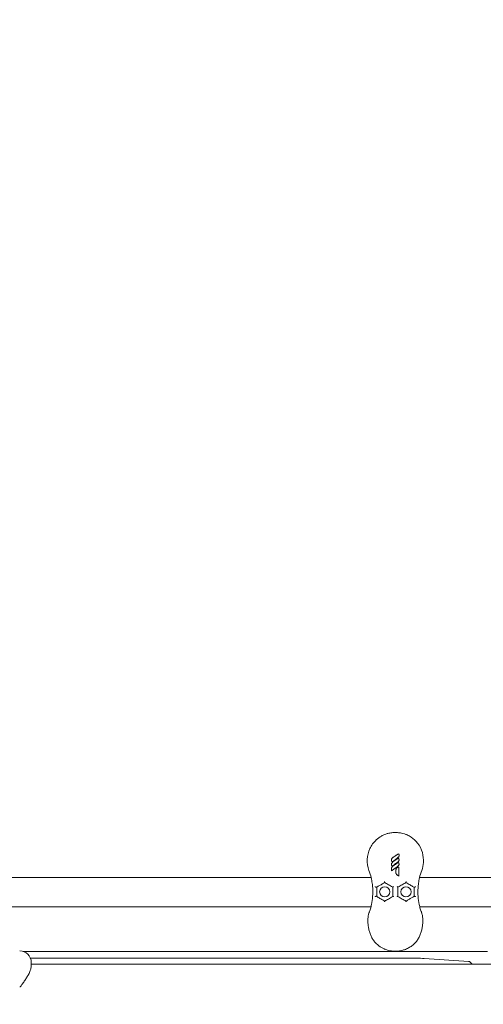
# Model space of a CAD drawing. Units: millimetres. Extents: x -14376 to 4185, y -2567 to 12420.
# Drawn here: x -3648 to -3147, y 2853 to 3917 of the extents above; entities that cross this region are included whole.
import ezdxf

# ---------------------------------------------------------------- set-up
doc = ezdxf.new("R2010")
doc.units = ezdxf.units.MM
doc.header["$MEASUREMENT"] = 0
doc.header["$PDMODE"] = 34
doc.layers.add('BSF_BEM-SI-MIN', color=7, linetype='Continuous')
doc.styles.get("Standard").update_dxf_attribs({"font": 'arial.ttf'})
doc.dimstyles.new('Europa 1-100', dxfattribs={"dimscale": 100, "dimtxt": 2, "dimasz": 2, "dimexe": 2, "dimexo": 3, "dimgap": 2, "dimtad": 0, "dimlfac": 0.001, "dimzin": 0, "dimtxsty": 'Standard', "dimcen": 0, "dimadec": 0, "dimazin": 0, "dimtfac": 1, "dimtofl": 0, "dimtmove": 0, "dimatfit": 3, "dimfxl": 2, "dimfxlon": 1, "dimtolj": 1, "dimtzin": 0, "dimlwd": -1, "dimlwe": -1, "dimarcsym": 0})

# ---------------------------------------------------------------- blocks, each defined once
blk = doc.blocks.new('*D146')
at = {"layer": 'BSF_BEM-SI-MIN', "color": 0, "transparency": 16777216}
for p, q in [((-13276.9, -2167.2), (-13276.9, -2567.2)), ((4185.5, -2167.2), (4185.5, -2567.2)), ((-13076.9, -2367.2), (-5187.5, -2367.2)), ((3985.5, -2367.2), (-3904, -2367.2))]:
    blk.add_line(p, q, dxfattribs=at)
for points in [[(-13076.9, -2333.9), (-13076.9, -2400.6), (-13276.9, -2367.2)], [(3985.5, -2333.9), (3985.5, -2400.6), (4185.5, -2367.2)]]:
    blk.add_solid(points, dxfattribs=at)
at = {"layer": 'Defpoints', "color": 0, "transparency": 16777216}
for p in [(-13276.9, 4867.3), (4185.5, 2029), (4185.5, -2367.2)]:
    blk.add_point(p, dxfattribs=at)
at = {"layer": 'BSF_BEM-SI-MIN', "color": 0, "transparency": 16777216, "insert": (-4545.7, -2367.2), "char_height": 200, "attachment_point": 5}
blk.add_mtext('\\A1;17,46m', dxfattribs=at)
blk = doc.blocks.new('*D147')
at = {"layer": 'BSF_BEM-SI-MIN', "color": 0, "transparency": 16777216}
for p, q in [((-11274.1, -1716.3), (-11274.1, -2116.3)), ((2181.1, -1716.3), (2181.1, -2116.3)), ((-11074.1, -1916.3), (-5187.5, -1916.3)), ((1981.1, -1916.3), (-3904, -1916.3))]:
    blk.add_line(p, q, dxfattribs=at)
for points in [[(-11074.1, -1883), (-11074.1, -1949.7), (-11274.1, -1916.3)], [(1981.1, -1883), (1981.1, -1949.7), (2181.1, -1916.3)]]:
    blk.add_solid(points, dxfattribs=at)
at = {"layer": 'Defpoints', "color": 0, "transparency": 16777216}
for p in [(-11274.1, 4865.3), (2181.1, 2044, 0), (2181.1, -1916.3)]:
    blk.add_point(p, dxfattribs=at)
at = {"layer": 'BSF_BEM-SI-MIN', "color": 0, "transparency": 16777216, "insert": (-4545.7, -1916.3), "char_height": 200, "attachment_point": 5}
blk.add_mtext('\\A1;13,46m', dxfattribs=at)
blk = doc.blocks.new('*D148')
at = {"layer": 'BSF_BEM-SI-MIN', "color": 0, "transparency": 16777216}
for p, q in [((-13976.1, 12420.2), (-14376.1, 12420.2)), ((-14176.1, 12220.2), (-14176.1, 6088.4)), ((-14176.1, -1326.9), (-14176.1, 4804.9)), ((-13976.1, -1526.9), (-14376.1, -1526.9))]:
    blk.add_line(p, q, dxfattribs=at)
for points in [[(-14209.4, 12220.2), (-14142.8, 12220.2), (-14176.1, 12420.2)], [(-14209.4, -1326.9), (-14142.8, -1326.9), (-14176.1, -1526.9)]]:
    blk.add_solid(points, dxfattribs=at)
at = {"layer": 'Defpoints', "color": 0, "transparency": 16777216}
for p in [(-14176.1, 12420.2), (-6882.3, 12420.2), (-1516, -1526.9)]:
    blk.add_point(p, dxfattribs=at)
at = {"layer": 'BSF_BEM-SI-MIN', "color": 0, "transparency": 16777216, "insert": (-14176.1, 5446.7), "char_height": 200, "attachment_point": 5, "rotation": 90}
blk.add_mtext('\\A1;13,95m', dxfattribs=at)
blk = doc.blocks.new('*D149')
at = {"layer": 'BSF_BEM-SI-MIN', "color": 0, "transparency": 16777216}
for p, q in [((-13547.5, 10415.9), (-13947.5, 10415.9)), ((-13747.5, 10215.9), (-13747.5, 5822.4)), ((-13747.5, 145.5), (-13747.5, 4538.9)), ((-13547.7, -54.5), (-13947.5, -54.5))]:
    blk.add_line(p, q, dxfattribs=at)
for points in [[(-13780.9, 10215.9), (-13714.2, 10215.9), (-13747.5, 10415.9)], [(-13780.9, 145.5), (-13714.2, 145.5), (-13747.5, -54.5)]]:
    blk.add_solid(points, dxfattribs=at)
at = {"layer": 'Defpoints', "color": 0, "transparency": 16777216}
for p in [(-13747.5, 10415.9), (-6865.8, 10415.9), (-1494.7, -54.5, 403.6)]:
    blk.add_point(p, dxfattribs=at)
at = {"layer": 'BSF_BEM-SI-MIN', "color": 0, "transparency": 16777216, "insert": (-13747.5, 5180.7), "char_height": 200, "attachment_point": 5, "rotation": 90}
blk.add_mtext('\\A1;10,47m', dxfattribs=at)
blk = doc.blocks.new('A$Cd3d25c13')
at = {"color": 0, "linetype": 'Continuous', "lineweight": 0}
for p, q in [((-4015.5, 2990), (-3267.9, 2990)), ((-3215.5, 2990), (-3032.5, 2990)), ((-3268.1, 2958.2), (-3673.3, 2958.2)), ((-3134.7, 2958.2), (-3215.3, 2958.2)), ((-3142.2, 2909.9), (-3643.6, 2909.9)), ((-3214.4, 2902.5), (-3636.2, 2902.5)), ((-3635.4, 2898.1), (-3635.4, 2896.9)), ((-3635.4, 2896.3), (-3635.4, 2896.4)), ((-3037.4, 2896.3), (-3635.4, 2896.3)), ((-3162.4, 2899), (-3210.7, 2902.4)), ((-3158.6, 2896.3), (-3161.2, 2898.8))]:
    blk.add_line(p, q, dxfattribs=at)
for centre in [(-3253.2, 2974.3), (-3230.2, 2974.3)]:
    blk.add_circle(centre, 5.5, dxfattribs=at)
blk.add_arc((-3647.9, 2898.1), 12.5, 0, 90, dxfattribs=at)
for centre, major_axis, start_param, end_param in [((-3214.4, 2902.2), (-5, 0), -2.417922, -1.570796), ((-3166.2, 2898.8), (5, 0), 0.061667, 0.723671), ((-3647.9, 2872.4), (12.5, 0), -1.570796, -1.513634)]:
    blk.add_ellipse(centre, major_axis=major_axis, ratio=0.061746, start_param=start_param, end_param=end_param, dxfattribs=at)
for points, knots in [([(-3213.2, 2997.5), (-3212.2, 3000.2), (-3211.6, 3003.1), (-3211.1, 3009.6), (-3211.5, 3013.2), (-3213.6, 3020.5), (-3215.4, 3024), (-3219.7, 3029.5), (-3222.1, 3031.7), (-3226.1, 3034.4), (-3227.5, 3035.2), (-3230, 3036.3), (-3231, 3036.6), (-3233, 3037.3), (-3234, 3037.6), (-3235.8, 3038), (-3236.5, 3038.1), (-3238, 3038.3), (-3238.7, 3038.3), (-3239.7, 3038.4), (-3240.1, 3038.4), (-3240.6, 3038.4), (-3240.9, 3038.5), (-3241.3, 3038.5), (-3241.5, 3038.5), (-3241.9, 3038.5), (-3242, 3038.5), (-3242.4, 3038.5), (-3242.7, 3038.4), (-3243.8, 3038.4), (-3244.7, 3038.3), (-3247, 3038.1), (-3248.5, 3037.8), (-3250.1, 3037.4), (-3250.3, 3037.3), (-3251.4, 3037), (-3252.3, 3036.7), (-3254.4, 3035.9), (-3255.6, 3035.3), (-3258.8, 3033.5), (-3260.6, 3032.1), (-3265.2, 3027.9), (-3267.6, 3024.7), (-3270.9, 3017.4), (-3271.9, 3013.5), (-3272.3, 3005.4), (-3271.6, 3001.3), (-3270.2, 2997.5)], [-116.888008, -116.888008, -116.888008, -116.888008, -108.331542, -108.331542, -97.520402, -97.520402, -86.046741, -86.046741, -76.633689, -76.633689, -71.745088, -71.745088, -68.636892, -68.636892, -65.388245, -65.388245, -63.1813, -63.1813, -61.030084, -61.030084, -60.069423, -60.069423, -59.275973, -59.275973, -58.760987, -58.760987, -58.253343, -58.253343, -57.500381, -57.500381, -54.943424, -54.943424, -50.440988, -50.440988, -49.831033, -49.831033, -47.060621, -47.060621, -42.929454, -42.929454, -36.140204, -36.140204, -24.258254, -24.258254, -12.227578, -12.227578, 0, 0, 0, 0]), ([(-3238.1, 3015.3), (-3238.2, 3015.3), (-3238.2, 3015.2), (-3238.3, 3015.2), (-3238.3, 3015.2), (-3238.5, 3015.2), (-3238.5, 3015.1), (-3238.8, 3015), (-3239, 3015), (-3239.1, 3014.9), (-3239.4, 3014.7), (-3239.7, 3014.6), (-3240.3, 3014.2), (-3240.5, 3014.1), (-3241.1, 3013.7), (-3241.4, 3013.5), (-3242.1, 3013), (-3242.7, 3012.7), (-3243.5, 3012.1), (-3243.8, 3011.9), (-3244.1, 3011.7)], [-6.835294, -6.835294, -6.835294, -6.835294, -6.741482, -6.741482, -6.646303, -6.646303, -6.383858, -6.383858, -5.858968, -5.858968, -5.858968, -4.89102, -4.89102, -3.923072, -3.923072, -2.967846, -2.967846, -1.101094, -1.101094, 0, 0, 0, 0]), ([(-3239.4, 3011), (-3239.1, 3011.2), (-3238.8, 3011.5), (-3238.4, 3011.9), (-3238.2, 3012), (-3238, 3012.3), (-3237.9, 3012.5), (-3237.8, 3012.8), (-3237.8, 3012.9), (-3237.7, 3013.2), (-3237.7, 3013.4), (-3237.7, 3013.6), (-3237.7, 3013.6), (-3237.7, 3013.7), (-3237.7, 3013.8), (-3237.7, 3013.9), (-3237.7, 3014), (-3237.7, 3014.1), (-3237.7, 3014.2), (-3237.7, 3014.3), (-3237.7, 3014.5), (-3237.8, 3014.7), (-3237.8, 3014.8), (-3237.8, 3015)], [-4.427284, -4.427284, -4.427284, -4.427284, -3.320463, -3.320463, -2.809121, -2.809121, -2.297778, -2.297778, -1.937659, -1.937659, -1.483602, -1.483602, -1.412964, -1.412964, -1.269277, -1.269277, -1.054952, -1.054952, -0.849372, -0.849372, -0.515166, -0.515166, -0.095159, -0.095159, -0.095159, -0.095159]), ([(-3237.8, 3015), (-3237.8, 3015), (-3237.8, 3015), (-3237.8, 3015.1), (-3237.8, 3015.1), (-3237.8, 3015.2), (-3237.8, 3015.2), (-3237.8, 3015.2), (-3237.9, 3015.2), (-3237.9, 3015.2), (-3238, 3015.3), (-3238.1, 3015.3), (-3238.1, 3015.3)], [-1, -1, -1, -1, -0.812813, -0.812813, -0.812813, -0.614543, -0.614543, -0.614543, -0.41137, -0.41137, -0.41137, 0, 0, 0, 0]), ([(-3244.1, 3011.7), (-3244.4, 3011.4), (-3244.7, 3011.2), (-3245.1, 3010.8), (-3245.2, 3010.6), (-3245.5, 3010.2), (-3245.7, 3009.9), (-3245.8, 3009.6), (-3245.8, 3009.5), (-3245.9, 3009.4), (-3245.9, 3009.2), (-3246, 3009), (-3246, 3008.8), (-3246, 3008.7), (-3246, 3008.7)], [-3.397667, -3.397667, -3.397667, -3.397667, -2.329452, -2.329452, -1.679387, -1.679387, -0.857648, -0.857648, -0.857648, -0.588336, -0.588336, -0.157438, -0.157438, 0, 0, 0, 0]), ([(-3246, 3008.7), (-3246, 3008.5), (-3246, 3008.4), (-3245.9, 3008.1), (-3245.9, 3008), (-3245.8, 3007.8), (-3245.8, 3007.8), (-3245.8, 3007.7), (-3245.7, 3007.6), (-3245.7, 3007.5), (-3245.6, 3007.4), (-3245.6, 3007.4), (-3245.5, 3007.4), (-3245.5, 3007.4), (-3245.5, 3007.3), (-3245.4, 3007.3), (-3245.4, 3007.3)], [0, 0, 0, 0, 0.320075, 0.320075, 0.745375, 0.745375, 0.745375, 0.947684, 0.947684, 1.078528, 1.078528, 1.149988, 1.149988, 1.209372, 1.209372, 1.229392, 1.229392, 1.229392, 1.229392]), ([(-3244, 3007), (-3244.3, 3006.8), (-3244.7, 3006.5), (-3245.1, 3006), (-3245.3, 3005.7), (-3245.5, 3005.5), (-3245.6, 3005.3), (-3245.7, 3005.1), (-3245.8, 3004.8), (-3245.9, 3004.6), (-3245.9, 3004.3), (-3245.9, 3004.2), (-3245.9, 3004)], [-3.399603, -3.399603, -3.399603, -3.399603, -2.208239, -2.208239, -1.345465, -1.345465, -1.345465, -0.806444, -0.806444, -0.267429, -0.267429, 0, 0, 0, 0]), ([(-3245.9, 3004), (-3245.9, 3003.9), (-3245.9, 3003.8), (-3245.9, 3003.6), (-3245.9, 3003.5), (-3245.8, 3003.4), (-3245.8, 3003.3), (-3245.7, 3003.1), (-3245.7, 3003), (-3245.6, 3002.9), (-3245.6, 3002.9), (-3245.5, 3002.8), (-3245.5, 3002.8), (-3245.5, 3002.8), (-3245.4, 3002.7), (-3245.4, 3002.7), (-3245.4, 3002.7), (-3245.4, 3002.7), (-3245.4, 3002.7)], [-1.75956, -1.75956, -1.75956, -1.75956, -1.477281, -1.477281, -1.237298, -1.237298, -0.982661, -0.982661, -0.811333, -0.811333, -0.639999, -0.639999, -0.639999, -0.58631, -0.58631, -0.559465, -0.559465, -0.53262, -0.53262, -0.53262, -0.53262]), ([(-3244, 3002.4), (-3244.3, 3002.1), (-3244.7, 3001.9), (-3245.1, 3001.4), (-3245.3, 3001.1), (-3245.6, 3000.7), (-3245.7, 3000.5), (-3245.8, 3000.2), (-3245.8, 3000.1), (-3245.8, 3000), (-3245.9, 2999.9), (-3245.9, 2999.9), (-3245.9, 2999.8), (-3245.9, 2999.8), (-3245.9, 2999.7), (-3245.9, 2999.7), (-3245.9, 2999.7), (-3245.9, 2999.7), (-3245.9, 2999.7), (-3245.9, 2999.7), (-3245.9, 2999.7)], [-5.716875, -5.716875, -5.716875, -5.716875, -4.502888, -4.502888, -3.776568, -3.776568, -3.050244, -3.050244, -3.050244, -2.816951, -2.816951, -2.700305, -2.700305, -2.641981, -2.641981, -2.61282, -2.61282, -2.598239, -2.598239, -2.583658, -2.583658, -2.583658, -2.583658]), ([(-3245.8, 2997), (-3245.8, 2997.1), (-3245.8, 2997.1), (-3245.7, 2997.1), (-3245.5, 2997.2), (-3245.3, 2997.4), (-3244.1, 2998.3), (-3243.1, 2999), (-3241.7, 3000), (-3241.2, 3000.3), (-3240.3, 3001), (-3239.8, 3001.4), (-3239.3, 3001.7)], [-8.006707, -8.006707, -8.006707, -8.006707, -7.943768, -7.943768, -7.943768, -7.078516, -7.078516, -3.548376, -3.548376, -1.774188, -1.774188, 0, 0, 0, 0]), ([(-3245.4, 3007.3), (-3245.4, 3007.3), (-3245.4, 3007.3), (-3245.4, 3007.3), (-3245.4, 3007.3), (-3245.3, 3007.2), (-3245.3, 3007.2), (-3245.3, 3007.2), (-3245.3, 3007.2), (-3245.2, 3007.2), (-3245.2, 3007.1), (-3245.1, 3007.1), (-3245, 3007.1), (-3245, 3007), (-3245, 3007), (-3244.9, 3007)], [1.2293919, 1.2293919, 1.2293919, 1.2293919, 1.2365598, 1.2365598, 1.3039158, 1.3039158, 1.3825119, 1.3825119, 1.455091, 1.455091, 1.5642418, 1.5642418, 1.7061378, 1.7061378, 1.7616917, 1.7616917, 1.7616917, 1.7616917]), ([(-3245.4, 3002.7), (-3245.3, 3002.7), (-3245.3, 3002.6), (-3245.3, 3002.6), (-3245.2, 3002.6), (-3245.1, 3002.5), (-3245.1, 3002.5), (-3245, 3002.5), (-3245, 3002.4), (-3244.9, 3002.4), (-3244.9, 3002.4), (-3244.9, 3002.4)], [-0.5326205, -0.5326205, -0.5326205, -0.5326205, -0.4414442, -0.4414442, -0.3271718, -0.3271718, -0.1822325, -0.1822325, -0.0911163, -0.0911163, -0.0001291, -0.0001291, -0.0001291, -0.0001291]), ([(-3244.9, 3007), (-3244.9, 3007), (-3244.9, 3007), (-3244.9, 3007), (-3244.9, 3007.1), (-3244.9, 3007.1), (-3245, 3007.2), (-3245, 3007.2), (-3245, 3007.2), (-3245, 3007.3), (-3245, 3007.3), (-3245, 3007.4), (-3245, 3007.4), (-3245, 3007.4)], [0, 0, 0, 0, 0.1029682, 0.1029682, 0.2126039, 0.2126039, 0.3375517, 0.3375517, 0.4226347, 0.4226347, 0.5096543, 0.5096543, 0.5105711, 0.5105711, 0.5105711, 0.5105711]), ([(-3244.9, 3007), (-3244.4, 3007.4), (-3243.9, 3007.7), (-3243, 3008.4), (-3242.5, 3008.8), (-3242, 3009.1), (-3241.6, 3009.4), (-3241.2, 3009.7), (-3240.4, 3010.3), (-3239.9, 3010.6), (-3239.4, 3011)], [-6.84148, -6.84148, -6.84148, -6.84148, -5.026961, -5.026961, -3.212443, -3.212443, -3.212443, -1.847432, -1.847432, 0, 0, 0, 0]), ([(-3244.9, 3002.4), (-3244.4, 3002.7), (-3243.9, 3003), (-3243, 3003.7), (-3242.5, 3004), (-3242.1, 3004.4), (-3241.6, 3004.7), (-3241.2, 3005), (-3240.2, 3005.7), (-3239.8, 3006), (-3239.3, 3006.4)], [-6.842727, -6.842727, -6.842727, -6.842727, -5.129833, -5.129833, -3.416939, -3.416939, -3.416939, -1.738835, -1.738835, 0, 0, 0, 0]), ([(-3244.9, 3002.4), (-3244.9, 3002.4), (-3244.9, 3002.4), (-3244.9, 3002.4), (-3244.9, 3002.4), (-3244.9, 3002.5), (-3244.9, 3002.5), (-3244.9, 3002.6), (-3244.9, 3002.6), (-3244.9, 3002.7), (-3244.9, 3002.7), (-3244.9, 3002.7), (-3244.9, 3002.7), (-3244.9, 3002.7)], [0, 0, 0, 0, 0.1029435, 0.1029435, 0.2124759, 0.2124759, 0.3372732, 0.3372732, 0.4229039, 0.4229039, 0.5105, 0.5105, 0.5114171, 0.5114171, 0.5114171, 0.5114171]), ([(-3238.8, 3010.6), (-3238.8, 3010.6), (-3238.8, 3010.6), (-3238.9, 3010.6), (-3238.9, 3010.6), (-3239, 3010.5), (-3239.1, 3010.4), (-3239.4, 3010.2), (-3239.7, 3010), (-3240.5, 3009.5), (-3241.1, 3009.1), (-3242.4, 3008.2), (-3243.2, 3007.6), (-3244, 3007)], [-6.268553, -6.268553, -6.268553, -6.268553, -6.25612, -6.25612, -6.116781, -6.116781, -5.838101, -5.838101, -4.931275, -4.931275, -2.904109, -2.904109, 0, 0, 0, 0]), ([(-3238.8, 3006), (-3238.8, 3006), (-3238.8, 3006), (-3238.9, 3005.9), (-3238.9, 3005.9), (-3239.1, 3005.8), (-3239.2, 3005.7), (-3239.5, 3005.5), (-3239.7, 3005.4), (-3240.3, 3005), (-3240.6, 3004.8), (-3240.9, 3004.6), (-3241.4, 3004.2), (-3241.9, 3003.8), (-3243, 3003.1), (-3243.5, 3002.8), (-3244, 3002.4)], [-6.268901, -6.268901, -6.268901, -6.268901, -6.244486, -6.244486, -6.093047, -6.093047, -5.664724, -5.664724, -4.933523, -4.933523, -3.773994, -3.773994, -3.773994, -1.886997, -1.886997, 0, 0, 0, 0]), ([(-3237.8, 2999.3), (-3237.8, 2999.5), (-3237.8, 2999.7), (-3237.8, 3000.1), (-3237.9, 3000.3), (-3238, 3000.6), (-3238, 3000.7), (-3238, 3000.8), (-3238, 3000.9), (-3238.1, 3000.9), (-3238.1, 3000.9), (-3238.1, 3001), (-3238.1, 3001), (-3238.2, 3001), (-3238.2, 3001), (-3238.2, 3001.1), (-3238.3, 3001.1), (-3238.3, 3001.1), (-3238.4, 3001.1), (-3238.4, 3001.1), (-3238.4, 3001.1), (-3238.5, 3001.1), (-3238.5, 3001.1), (-3238.6, 3001.1), (-3238.6, 3001.1), (-3238.7, 3001.1), (-3238.7, 3001.1), (-3238.8, 3001.1), (-3238.8, 3001.1), (-3238.9, 3001), (-3239, 3001), (-3239.1, 3001), (-3239.1, 3000.9), (-3239.3, 3000.9), (-3239.4, 3000.8), (-3239.5, 3000.7), (-3239.6, 3000.7), (-3239.8, 3000.6), (-3239.9, 3000.5), (-3240.1, 3000.3), (-3240.2, 3000.3), (-3240.4, 3000.1), (-3240.4, 3000), (-3240.6, 2999.8), (-3240.6, 2999.7), (-3240.8, 2999.4), (-3240.8, 2999.3), (-3240.9, 2999), (-3240.9, 2998.9), (-3241, 2998.5), (-3241, 2998.3), (-3241.1, 2998), (-3241.1, 2997.8), (-3241.2, 2997.3), (-3241.2, 2997.1), (-3241.2, 2996.5), (-3241.2, 2996.2), (-3241.2, 2995.8)], [-13.352768, -13.352768, -13.352768, -13.352768, -12.749185, -12.749185, -12.145601, -12.145601, -11.899869, -11.899869, -11.845391, -11.845391, -11.790913, -11.790913, -11.759751, -11.759751, -11.744893, -11.744893, -11.730035, -11.730035, -11.702031, -11.702031, -11.674028, -11.674028, -11.618856, -11.618856, -11.563685, -11.563685, -11.453341, -11.453341, -11.349192, -11.349192, -11.202189, -11.202189, -11.011085, -11.011085, -10.76265, -10.76265, -10.483536, -10.483536, -10.098762, -10.098762, -9.830835, -9.830835, -9.578869, -9.578869, -9.145074, -9.145074, -8.80365, -8.80365, -8.385609, -8.385609, -7.773624, -7.773624, -7.276405, -7.276405, -6.480839, -6.480839, -5.543173, -5.543173, -5.543173, -5.543173]), ([(-3239.3, 3006.4), (-3239.2, 3006.4), (-3239.1, 3006.5), (-3238.8, 3006.8), (-3238.6, 3007), (-3238.3, 3007.3), (-3238.2, 3007.5), (-3238, 3007.8), (-3237.9, 3008), (-3237.8, 3008.3), (-3237.8, 3008.4), (-3237.7, 3008.6), (-3237.7, 3008.8), (-3237.7, 3009), (-3237.7, 3009.1), (-3237.7, 3009.3), (-3237.7, 3009.3), (-3237.8, 3009.4), (-3237.8, 3009.5), (-3237.8, 3009.5)], [-3.345845, -3.345845, -3.345845, -3.345845, -2.940414, -2.940414, -2.207744, -2.207744, -1.655611, -1.655611, -1.183087, -1.183087, -0.86182, -0.86182, -0.548182, -0.548182, -0.261094, -0.261094, -0.130547, -0.130547, 0, 0, 0, 0]), ([(-3239.3, 3001.7), (-3239, 3001.9), (-3238.8, 3002.1), (-3238.3, 3002.6), (-3238.1, 3003), (-3237.9, 3003.5), (-3237.8, 3003.7), (-3237.7, 3004.1), (-3237.7, 3004.2), (-3237.7, 3004.5), (-3237.7, 3004.6), (-3237.8, 3004.8), (-3237.8, 3004.8), (-3237.8, 3004.9)], [-3.345743, -3.345743, -3.345743, -3.345743, -2.408425, -2.408425, -1.390327, -1.390327, -0.850226, -0.850226, -0.394183, -0.394183, -0.118701, -0.118701, 0, 0, 0, 0]), ([(-3238.5, 3010.6), (-3238.5, 3010.6), (-3238.5, 3010.6), (-3238.6, 3010.7), (-3238.6, 3010.7), (-3238.6, 3010.7), (-3238.6, 3010.7), (-3238.7, 3010.7), (-3238.7, 3010.7), (-3238.7, 3010.7), (-3238.8, 3010.6), (-3238.8, 3010.6), (-3238.8, 3010.6)], [-1, -1, -1, -1, -0.677381, -0.677381, -0.677381, -0.346783, -0.346783, -0.346783, -0.17551, -0.17551, -0.17551, 0, 0, 0, 0]), ([(-3238.5, 3006), (-3238.5, 3006), (-3238.5, 3006), (-3238.6, 3006), (-3238.6, 3006), (-3238.6, 3006), (-3238.6, 3006.1), (-3238.7, 3006.1), (-3238.7, 3006), (-3238.7, 3006), (-3238.8, 3006), (-3238.8, 3006), (-3238.8, 3006)], [-1, -1, -1, -1, -0.677481, -0.677481, -0.677481, -0.346986, -0.346986, -0.346986, -0.175612, -0.175612, -0.175612, 0, 0, 0, 0]), ([(-3237.8, 3009.5), (-3237.8, 3009.6), (-3237.9, 3009.7), (-3237.9, 3009.9), (-3237.9, 3010), (-3238, 3010.1), (-3238, 3010.1), (-3238.1, 3010.2), (-3238.2, 3010.3), (-3238.2, 3010.4), (-3238.3, 3010.4), (-3238.4, 3010.5), (-3238.4, 3010.6), (-3238.5, 3010.6)], [-1.269085, -1.269085, -1.269085, -1.269085, -0.951814, -0.951814, -0.793178, -0.793178, -0.634543, -0.634543, -0.475098, -0.475098, -0.310545, -0.310545, -0.149507, -0.149507, -0.149507, -0.149507]), ([(-3237.8, 3004.9), (-3237.8, 3005), (-3237.9, 3005.1), (-3237.9, 3005.3), (-3237.9, 3005.3), (-3238, 3005.4), (-3238, 3005.5), (-3238.1, 3005.6), (-3238.2, 3005.6), (-3238.2, 3005.7), (-3238.3, 3005.8), (-3238.4, 3005.9), (-3238.4, 3005.9), (-3238.5, 3006)], [-1.270689, -1.270689, -1.270689, -1.270689, -0.953017, -0.953017, -0.794181, -0.794181, -0.635345, -0.635345, -0.475891, -0.475891, -0.310314, -0.310314, -0.150088, -0.150088, -0.150088, -0.150088]), ([(-3245.9, 2999.7), (-3245.9, 2999.6), (-3245.9, 2999.6), (-3245.9, 2999.5), (-3245.9, 2999.4), (-3245.9, 2999.2), (-3245.9, 2999.2), (-3245.9, 2999), (-3245.9, 2998.9), (-3245.9, 2998.6), (-3245.9, 2998.5), (-3245.9, 2998.2), (-3245.9, 2998), (-3245.8, 2997.6), (-3245.8, 2997.3), (-3245.8, 2997)], [-2.583658, -2.583658, -2.583658, -2.583658, -2.443827, -2.443827, -2.235877, -2.235877, -1.998287, -1.998287, -1.689421, -1.689421, -1.287896, -1.287896, -0.765912, -0.765912, -0.001272, -0.001272, -0.001272, -0.001272]), ([(-3245.8, 2997), (-3245.8, 2997), (-3245.8, 2997.1), (-3245.8, 2997.1), (-3245.8, 2997.1), (-3245.8, 2997.1), (-3245.8, 2997.2), (-3245.7, 2997.3), (-3245.7, 2997.3), (-3245.6, 2997.5), (-3245.6, 2997.5), (-3245.6, 2997.6), (-3245.6, 2997.6), (-3245.6, 2997.6)], [0, 0, 0, 0, 0.0614942, 0.0614942, 0.1404551, 0.1404551, 0.2569042, 0.2569042, 0.4069393, 0.4069393, 0.5617562, 0.5617562, 0.5627877, 0.5627877, 0.5627877, 0.5627877]), ([(-3241.2, 2995.8), (-3241.2, 2995.4), (-3241.2, 2995), (-3241, 2994.4), (-3241, 2994.3), (-3240.8, 2993.8), (-3240.7, 2993.5), (-3240.3, 2993), (-3240.1, 2992.8), (-3239.8, 2992.6)], [-5.543173, -5.543173, -5.543173, -5.543173, -4.390745, -4.390745, -3.853966, -3.853966, -3.002058, -3.002058, -2.150155, -2.150155, -2.150155, -2.150155]), ([(-3239.8, 2992.6), (-3239.6, 2992.4), (-3239.3, 2992.3), (-3238.8, 2991.9), (-3238.5, 2991.8), (-3238.1, 2991.5), (-3238, 2991.5), (-3237.9, 2991.4), (-3237.9, 2991.4), (-3237.8, 2991.4), (-3237.8, 2991.4)], [-2.150155, -2.150155, -2.150155, -2.150155, -1.329764, -1.329764, -0.325894, -0.325894, 0, 0, 0, 0.162496, 0.162496, 0.162496, 0.162496]), ([(-3237.8, 2991.4), (-3237.8, 2991.4), (-3237.8, 2991.4), (-3237.8, 2991.4), (-3237.8, 2991.4), (-3237.8, 2991.4), (-3237.8, 2991.5), (-3237.9, 2991.6), (-3237.9, 2991.6), (-3238, 2991.7), (-3238, 2991.8), (-3238.1, 2991.9), (-3238.1, 2991.9), (-3238.1, 2991.9)], [0, 0, 0, 0, 0.0642069, 0.0642069, 0.1459123, 0.1459123, 0.2638682, 0.2638682, 0.4182156, 0.4182156, 0.5926446, 0.5926446, 0.5938513, 0.5938513, 0.5938513, 0.5938513]), ([(-3237.8, 2991.4), (-3237.8, 2991.9), (-3237.8, 2992.4), (-3237.8, 2994.2), (-3237.8, 2995.5), (-3237.8, 2997.6), (-3237.8, 2998.4), (-3237.8, 2999.3)], [-7.903431, -7.903431, -7.903431, -7.903431, -6.37168, -6.37168, -2.450646, -2.450646, 0, 0, 0, 0]), ([(-3267.9, 2989.7), (-3267.4, 2987.7), (-3267, 2985.7), (-3266.5, 2982), (-3266.3, 2980.3), (-3266, 2975.5), (-3266, 2972.5), (-3266.5, 2966.5), (-3266.9, 2963.6), (-3267.8, 2959.1), (-3268.2, 2957.6), (-3268.9, 2955.3), (-3269.2, 2954.5), (-3269.5, 2953.4), (-3269.7, 2953), (-3269.8, 2952.6)], [-47.595119, -47.595119, -47.595119, -47.595119, -40.40467, -40.40467, -34.13155, -34.13155, -23.04042, -23.04042, -11.949295, -11.949295, -5.974648, -5.974648, -2.987324, -2.987324, -1.518901, -1.518901, -1.518901, -1.518901]), ([(-3263.7, 2980), (-3263.7, 2980), (-3263.7, 2980), (-3263.6, 2979.9), (-3263.5, 2979.8), (-3263.3, 2979.7), (-3263.1, 2979.6), (-3262.9, 2979.5), (-3262.8, 2979.4), (-3262.5, 2979.3), (-3262.4, 2979.3), (-3262.3, 2979.3), (-3262.2, 2979.3), (-3262, 2979.3), (-3262, 2979.3), (-3261.9, 2979.3)], [-2.305943, -2.305943, -2.305943, -2.305943, -2.304125, -2.304125, -1.825889, -1.825889, -1.372974, -1.372974, -0.986735, -0.986735, -0.659222, -0.659222, -0.342597, -0.342597, 0, 0, 0, 0]), ([(-3261.9, 2979.3), (-3261.7, 2979.4), (-3261.5, 2979.5), (-3260.6, 2980.1), (-3259.7, 2980.6), (-3257.7, 2981.7), (-3256.6, 2982.4), (-3255.5, 2983)], [8.239896, 8.239896, 8.239896, 8.239896, 9.026209, 9.026209, 12.427711, 12.427711, 16.287855, 16.287855, 16.287855, 16.287855]), ([(-3253.3, 2985.7), (-3253.3, 2985.7), (-3253.3, 2985.7), (-3253.3, 2985.5), (-3253.3, 2985.4), (-3253.3, 2985.2), (-3253.3, 2985.1), (-3253.3, 2984.9), (-3253.3, 2984.8), (-3253.3, 2984.6), (-3253.3, 2984.5), (-3253.2, 2984.4), (-3253.2, 2984.4), (-3253.2, 2984.4)], [-1.770356, -1.770356, -1.770356, -1.770356, -1.768743, -1.768743, -1.431824, -1.431824, -1.100702, -1.100702, -0.69651, -0.69651, -0.340263, -0.340263, 0, 0, 0, 0]), ([(-3253.2, 2984.3), (-3251.9, 2983.6), (-3250.6, 2982.8), (-3249.2, 2982.1), (-3247.7, 2981.2), (-3246.1, 2980.3), (-3244.5, 2979.3)], [11.588925, 11.588925, 11.588925, 11.588925, 16.237335, 16.237335, 16.237335, 21.709557, 21.709557, 21.709557, 21.709557]), ([(-3244.5, 2979.4), (-3244.5, 2979.4), (-3244.5, 2979.4), (-3244.4, 2979.5), (-3244.4, 2979.6), (-3244.2, 2979.7), (-3244.1, 2979.8), (-3243.9, 2979.9), (-3243.9, 2980), (-3243.7, 2980.1), (-3243.6, 2980.1), (-3243.6, 2980.1), (-3243.6, 2980.1), (-3243.6, 2980.1)], [0, 0, 0, 0, 0.342599, 0.342599, 0.709735, 0.709735, 1.130166, 1.130166, 1.397655, 1.397655, 1.668642, 1.668642, 1.670267, 1.670267, 1.670267, 1.670267]), ([(-3239.8, 2980.1), (-3239.8, 2980.1), (-3239.8, 2980.1), (-3239.8, 2980.1), (-3239.7, 2980.1), (-3239.5, 2980), (-3239.5, 2979.9), (-3239.3, 2979.8), (-3239.2, 2979.7), (-3239, 2979.6), (-3239, 2979.5), (-3238.9, 2979.4), (-3238.9, 2979.4), (-3238.9, 2979.4)], [-0.001633, -0.001633, -0.001633, -0.001633, 0, 0, 0.272197, 0.272197, 0.54088, 0.54088, 0.963196, 0.963196, 1.331979, 1.331979, 1.676113, 1.676113, 1.676113, 1.676113]), ([(-3238.9, 2979.3), (-3237.3, 2980.3), (-3235.7, 2981.2), (-3234.2, 2982.1), (-3232.8, 2982.8), (-3231.5, 2983.6), (-3230.2, 2984.3)], [26.835297, 26.835297, 26.835297, 26.835297, 32.307517, 32.307517, 32.307517, 36.955938, 36.955938, 36.955938, 36.955938]), ([(-3230.1, 2985.7), (-3230.1, 2985.7), (-3230.1, 2985.7), (-3230.1, 2985.5), (-3230.1, 2985.4), (-3230.1, 2985.2), (-3230.1, 2985.1), (-3230.1, 2984.8), (-3230.1, 2984.7), (-3230.1, 2984.6), (-3230.1, 2984.5), (-3230.2, 2984.4), (-3230.2, 2984.4), (-3230.2, 2984.4)], [-0.00162, -0.00162, -0.00162, -0.00162, 0, 0, 0.352294, 0.352294, 0.698053, 0.698053, 1.100407, 1.100407, 1.442328, 1.442328, 1.776645, 1.776645, 1.776645, 1.776645]), ([(-3227.9, 2983), (-3227.2, 2982.6), (-3226.5, 2982.2), (-3225.2, 2981.4), (-3224.5, 2981), (-3223.3, 2980.4), (-3222.8, 2980.1), (-3222, 2979.6), (-3221.8, 2979.5), (-3221.5, 2979.3)], [0, 0, 0, 0, 2.424864, 2.424864, 4.849722, 4.849722, 6.940228, 6.940228, 8.047877, 8.047877, 8.047877, 8.047877]), ([(-3221.5, 2979.3), (-3221.4, 2979.3), (-3221.4, 2979.3), (-3221.2, 2979.3), (-3221.1, 2979.3), (-3221, 2979.3), (-3220.9, 2979.3), (-3220.6, 2979.4), (-3220.5, 2979.5), (-3220.3, 2979.6), (-3220.2, 2979.7), (-3219.9, 2979.8), (-3219.8, 2979.9), (-3219.8, 2980), (-3219.8, 2980), (-3219.8, 2980)], [-2.318507, -2.318507, -2.318507, -2.318507, -1.973772, -1.973772, -1.65517, -1.65517, -1.325613, -1.325613, -0.936964, -0.936964, -0.481222, -0.481222, 0, 0, 0.001829, 0.001829, 0.001829, 0.001829]), ([(-3213.6, 2952.6), (-3213.7, 2953), (-3213.9, 2953.4), (-3214.3, 2954.5), (-3214.5, 2955.3), (-3215.2, 2957.6), (-3215.6, 2959.1), (-3216.5, 2963.6), (-3217, 2966.5), (-3217.4, 2972.5), (-3217.4, 2975.5), (-3217.1, 2980.3), (-3216.9, 2982), (-3216.4, 2985.7), (-3216, 2987.7), (-3215.6, 2989.7)], [-55.689107, -55.689107, -55.689107, -55.689107, -54.220986, -54.220986, -51.233673, -51.233673, -45.259048, -45.259048, -34.167898, -34.167898, -23.076741, -23.076741, -16.803652, -16.803652, -9.613189, -9.613189, -9.613189, -9.613189]), ([(-3263.6, 2969), (-3263.6, 2969), (-3263.6, 2969), (-3263.5, 2969.1), (-3263.5, 2969.2), (-3263.3, 2969.3), (-3263.2, 2969.4), (-3262.9, 2969.5), (-3262.8, 2969.5), (-3262.6, 2969.6), (-3262.5, 2969.6), (-3262.3, 2969.6), (-3262.2, 2969.5), (-3262.1, 2969.5)], [-0.001626, -0.001626, -0.001626, -0.001626, 0, 0, 0.372569, 0.372569, 0.734956, 0.734956, 1.131112, 1.131112, 1.480565, 1.480565, 1.823113, 1.823113, 1.823113, 1.823113]), ([(-3262.1, 2969.5), (-3262.1, 2969.5), (-3262, 2969.4), (-3262, 2969.4), (-3261.9, 2969.4), (-3261.9, 2969.3)], [-8.2950279, -8.2950279, -8.2950279, -8.2950279, -8.1102529, -8.1102529, -7.8637818, -7.8637818, -7.8637818, -7.8637818]), ([(-3261.9, 2969.3), (-3261.9, 2970.5), (-3261.9, 2971.7), (-3261.9, 2972.9), (-3261.9, 2973.7), (-3261.9, 2974.5), (-3261.9, 2976.3), (-3261.9, 2977.1), (-3261.9, 2978.4), (-3261.9, 2978.9), (-3261.9, 2979.3)], [20.58975, 20.58975, 20.58975, 20.58975, 24.373606, 24.373606, 24.373606, 27.027316, 27.027316, 29.681027, 29.681027, 31.071278, 31.071278, 31.071278, 31.071278]), ([(-3256.3, 2966.1), (-3257, 2966.5), (-3257.7, 2966.9), (-3259, 2967.7), (-3259.7, 2968.1), (-3260.8, 2968.7), (-3261.4, 2969.1), (-3261.9, 2969.3)], [0, 0, 0, 0, 2.617645, 2.617645, 5.235285, 5.235285, 7.863782, 7.863782, 7.863782, 7.863782]), ([(-3244.5, 2969.3), (-3246.1, 2968.4), (-3247.7, 2967.5), (-3249.2, 2966.6), (-3250.6, 2965.9), (-3251.9, 2965.1), (-3253.2, 2964.3)], [27.44327, 27.44327, 27.44327, 27.44327, 32.921887, 32.921887, 32.921887, 37.511154, 37.511154, 37.511154, 37.511154]), ([(-3244.5, 2979.3), (-3244.5, 2977.6), (-3244.5, 2975.8), (-3244.5, 2974), (-3244.5, 2972.5), (-3244.5, 2970.9), (-3244.5, 2969.3)], [58.59361, 58.59361, 58.59361, 58.59361, 64.074061, 64.074061, 64.074061, 68.991935, 68.991935, 68.991935, 68.991935]), ([(-3243.6, 2969.1), (-3243.6, 2969.1), (-3243.6, 2969.1), (-3243.7, 2969.1), (-3243.7, 2969.2), (-3243.9, 2969.3), (-3244, 2969.3), (-3244.2, 2969.4), (-3244.3, 2969.4), (-3244.4, 2969.4), (-3244.5, 2969.4), (-3244.5, 2969.4)], [-0.001631, -0.001631, -0.001631, -0.001631, 0, 0, 0.319496, 0.319496, 0.633541, 0.633541, 1.043059, 1.043059, 1.404315, 1.404315, 1.404315, 1.404315]), ([(-3239.8, 2969.1), (-3239.8, 2969.1), (-3239.8, 2969.1), (-3239.8, 2969.1), (-3239.7, 2969.2), (-3239.5, 2969.3), (-3239.4, 2969.3), (-3239.2, 2969.4), (-3239.1, 2969.4), (-3239, 2969.4), (-3238.9, 2969.4), (-3238.9, 2969.4)], [-1.400342, -1.400342, -1.400342, -1.400342, -1.398718, -1.398718, -1.080497, -1.080497, -0.767704, -0.767704, -0.359817, -0.359817, 0, 0, 0, 0]), ([(-3238.9, 2969.3), (-3238.9, 2970.9), (-3238.9, 2972.5), (-3238.9, 2974), (-3238.9, 2975.8), (-3238.9, 2977.6), (-3238.9, 2979.3)], [62.208808, 62.208808, 62.208808, 62.208808, 67.126684, 67.126684, 67.126684, 72.607133, 72.607133, 72.607133, 72.607133]), ([(-3230.2, 2964.3), (-3231.5, 2965.1), (-3232.8, 2965.9), (-3234.2, 2966.6), (-3235.7, 2967.5), (-3237.3, 2968.4), (-3238.9, 2969.3)], [11.388862, 11.388862, 11.388862, 11.388862, 15.978133, 15.978133, 15.978133, 21.45674, 21.45674, 21.45674, 21.45674]), ([(-3221.5, 2969.3), (-3221.6, 2969.3), (-3221.6, 2969.3), (-3222.3, 2968.9), (-3223.2, 2968.4), (-3225, 2967.3), (-3226.1, 2966.7), (-3227.1, 2966.1)], [9.13054, 9.13054, 9.13054, 9.13054, 9.221148, 9.221148, 13.111925, 13.111925, 16.994238, 16.994238, 16.994238, 16.994238]), ([(-3221.5, 2979.3), (-3221.5, 2978.9), (-3221.5, 2978.4), (-3221.5, 2977.1), (-3221.5, 2976.2), (-3221.5, 2974.5), (-3221.5, 2973.7), (-3221.5, 2972.9), (-3221.5, 2971.7), (-3221.5, 2970.5), (-3221.5, 2969.3)], [21.795367, 21.795367, 21.795367, 21.795367, 23.191358, 23.191358, 25.845037, 25.845037, 28.498717, 28.498717, 28.498717, 32.276894, 32.276894, 32.276894, 32.276894]), ([(-3219.8, 2969), (-3219.8, 2969), (-3219.8, 2969), (-3219.9, 2969.1), (-3219.9, 2969.2), (-3220.1, 2969.3), (-3220.2, 2969.4), (-3220.5, 2969.5), (-3220.6, 2969.5), (-3220.8, 2969.6), (-3220.9, 2969.6), (-3221.1, 2969.6), (-3221.2, 2969.5), (-3221.3, 2969.5)], [-1.81817, -1.81817, -1.81817, -1.81817, -1.81655, -1.81655, -1.445322, -1.445322, -1.08424, -1.08424, -0.68951, -0.68951, -0.341315, -0.341315, 0, 0, 0, 0]), ([(-3253.3, 2963.5), (-3253.3, 2963.5), (-3253.3, 2963.5), (-3253.3, 2963.6), (-3253.3, 2963.7), (-3253.3, 2963.9), (-3253.3, 2963.9), (-3253.3, 2964.1), (-3253.3, 2964.2), (-3253.2, 2964.3), (-3253.2, 2964.3), (-3253.2, 2964.3)], [-0.00165, -0.00165, -0.00165, -0.00165, 0, 0, 0.274251, 0.274251, 0.545157, 0.545157, 0.97435, 0.97435, 1.342521, 1.342521, 1.342521, 1.342521]), ([(-3230.1, 2963.5), (-3230.1, 2963.5), (-3230.1, 2963.5), (-3230.1, 2963.6), (-3230.1, 2963.7), (-3230.1, 2963.9), (-3230.1, 2963.9), (-3230.1, 2964.1), (-3230.1, 2964.2), (-3230.2, 2964.3), (-3230.2, 2964.3), (-3230.2, 2964.3)], [-1.338388, -1.338388, -1.338388, -1.338388, -1.336745, -1.336745, -1.063675, -1.063675, -0.793937, -0.793937, -0.366589, -0.366589, 0, 0, 0, 0]), ([(-3270.2, 2951.5), (-3270.9, 2949.5), (-3271.2, 2947.4), (-3271.4, 2944), (-3271.5, 2942.7), (-3271.3, 2940.1), (-3271.2, 2938.7), (-3270.8, 2936.1), (-3270.6, 2934.7), (-3270, 2932), (-3269.6, 2930.7), (-3268.6, 2928.1), (-3268.1, 2926.8), (-3266.9, 2924.3), (-3266.1, 2923.1), (-3264.6, 2920.9), (-3263.7, 2919.8), (-3261.7, 2917.7), (-3260.6, 2916.8), (-3257.7, 2914.6), (-3255.8, 2913.5), (-3253.8, 2912.7)], [0, 0, 0, 0, 6.387677, 6.387677, 10.144345, 10.144345, 13.973012, 13.973012, 17.814726, 17.814726, 21.657379, 21.657379, 25.496687, 25.496687, 29.354133, 29.354133, 33.310765, 33.310765, 37.524543, 37.524543, 43.825082, 43.825082, 43.825082, 43.825082]), ([(-3269.8, 2952.6), (-3269.8, 2952.5), (-3269.9, 2952.5), (-3269.9, 2952.3), (-3269.9, 2952.2), (-3270, 2952.1), (-3270, 2952), (-3270.1, 2951.9), (-3270.1, 2951.8), (-3270.2, 2951.6), (-3270.2, 2951.6), (-3270.2, 2951.5)], [0, 0, 0, 0, 0.296149, 0.296149, 0.592299, 0.592299, 0.888448, 0.888448, 1.184598, 1.184598, 1.480747, 1.480747, 1.480747, 1.480747]), ([(-3229.6, 2912.7), (-3228.2, 2913.3), (-3226.9, 2914), (-3224.4, 2915.6), (-3223.2, 2916.5), (-3220.9, 2918.5), (-3219.9, 2919.6), (-3218, 2922), (-3217.2, 2923.2), (-3215.9, 2925.6), (-3215.3, 2926.9), (-3214.2, 2929.5), (-3213.8, 2930.8), (-3213.1, 2933.5), (-3212.8, 2934.8), (-3212.3, 2937.5), (-3212.2, 2938.9), (-3212, 2941.5), (-3212, 2942.9), (-3212, 2945.4), (-3212.1, 2946.7), (-3212.5, 2949.1), (-3212.8, 2950.3), (-3213.2, 2951.5)], [0, 0, 0, 0, 4.33126, 4.33126, 8.71382, 8.71382, 13.09638, 13.09638, 17.12101, 17.12101, 20.997469, 20.997469, 24.837805, 24.837805, 28.679423, 28.679423, 32.522236, 32.522236, 36.357535, 36.357535, 40.091569, 40.091569, 43.825604, 43.825604, 43.825604, 43.825604]), ([(-3213.2, 2951.5), (-3213.2, 2951.6), (-3213.3, 2951.6), (-3213.3, 2951.8), (-3213.3, 2951.9), (-3213.4, 2952), (-3213.4, 2952.1), (-3213.5, 2952.2), (-3213.5, 2952.3), (-3213.5, 2952.5), (-3213.6, 2952.5), (-3213.6, 2952.6)], [0, 0, 0, 0, 0.296207, 0.296207, 0.592414, 0.592414, 0.888622, 0.888622, 1.184829, 1.184829, 1.481036, 1.481036, 1.481036, 1.481036]), ([(-3253.8, 2912.7), (-3253.5, 2912.5), (-3253.2, 2912.4), (-3251.7, 2911.8), (-3250.5, 2911.4), (-3248.1, 2910.8), (-3247, 2910.6), (-3244.9, 2910.3), (-3243.9, 2910.2), (-3242.1, 2910.2), (-3241.3, 2910.2), (-3239.8, 2910.2), (-3239.2, 2910.3), (-3237.6, 2910.4), (-3236.6, 2910.6), (-3234.4, 2911), (-3233.1, 2911.4), (-3231.1, 2912.1), (-3230.4, 2912.3), (-3229.6, 2912.7)], [-44.311851, -44.311851, -44.311851, -44.311851, -43.658236, -43.658236, -41.257067, -41.257067, -39.129249, -39.129249, -37.292414, -37.292414, -35.843633, -35.843633, -34.649705, -34.649705, -32.885667, -32.885667, -30.41455, -30.41455, -28.85561, -28.85561, -28.85561, -28.85561]), ([(-3635.4, 2895.5), (-3635.4, 2895.4), (-3635.4, 2895.2), (-3635.5, 2894.4), (-3635.5, 2893.7), (-3635.7, 2892.3), (-3635.8, 2891.6), (-3636.1, 2890.3), (-3636.2, 2889.8), (-3636.4, 2889.4)], [-54.824238, -54.824238, -54.824238, -54.824238, -52.648393, -52.648393, -43.841863, -43.841863, -37.194977, -37.194977, -31.54656, -31.54656, -31.54656, -31.54656]), ([(-3635.4, 2896.9), (-3635.4, 2896.9), (-3635.4, 2896.9), (-3635.4, 2896.5), (-3635.4, 2896.1), (-3635.4, 2895.5)], [-8.741406, -8.741406, -8.741406, -8.741406, -8.718764, -8.718764, -5.036599, -5.036599, -5.036599, -5.036599]), ([(-3635.4, 2896.4), (-3635.4, 2896.4), (-3635.4, 2896.4), (-3635.4, 2896.6), (-3635.4, 2896.7), (-3635.4, 2896.8)], [-0.05794, -0.05794, -0.05794, -0.05794, 0, 0, 1.329335, 1.329335, 1.329335, 1.329335]), ([(-3647.2, 2871.6), (-3646.6, 2872.5), (-3646, 2873.3), (-3644.6, 2875.3), (-3643.7, 2876.5), (-3642.1, 2879), (-3641.3, 2880.2), (-3639.8, 2882.5), (-3639.1, 2883.6), (-3638.5, 2884.8), (-3638.4, 2884.8), (-3638.4, 2884.9)], [1.213992, 1.213992, 1.213992, 1.213992, 4.130494, 4.130494, 8.260989, 8.260989, 12.391483, 12.391483, 16.521978, 16.521978, 16.794919, 16.794919, 16.794919, 16.794919]), ([(-3638.4, 2884.9), (-3638, 2885.6), (-3637.6, 2886.4), (-3636.9, 2887.9), (-3636.6, 2888.6), (-3636.4, 2889.4)], [150.167486, 150.167486, 150.167486, 150.167486, 153.472601, 153.472601, 156.836217, 156.836217, 156.836217, 156.836217])]:
    blk.add_open_spline(points, degree=3, knots=knots, dxfattribs=at)
for points in [[(-3244.9, 3007), (-3244.9, 3007), (-3244.9, 3007), (-3244.9, 3007)], [(-3244.9, 3002.4), (-3244.9, 3002.4), (-3244.9, 3002.4), (-3244.9, 3002.4)], [(-3270.2, 2997.5), (-3269.3, 2994.9), (-3268.5, 2992.3), (-3267.8, 2989.7)], [(-3245.8, 2997), (-3245.8, 2997), (-3245.8, 2997), (-3245.8, 2997)], [(-3237.8, 2991.4), (-3237.8, 2991.4), (-3237.8, 2991.4), (-3237.8, 2991.4)], [(-3215.6, 2989.7), (-3214.9, 2992.3), (-3214.1, 2994.9), (-3213.2, 2997.5)], [(-3267.8, 2989.7), (-3267.9, 2989.7), (-3267.9, 2989.7), (-3267.9, 2989.7)], [(-3255.5, 2983), (-3254.7, 2983.5), (-3254, 2983.9), (-3253.2, 2984.3)], [(-3253.2, 2984.4), (-3253.2, 2984.4), (-3253.2, 2984.4), (-3253.2, 2984.3)], [(-3230.2, 2984.4), (-3230.2, 2984.4), (-3230.2, 2984.4), (-3230.2, 2984.3)], [(-3230.2, 2984.3), (-3229.4, 2983.9), (-3228.7, 2983.5), (-3227.9, 2983)], [(-3215.6, 2989.7), (-3215.6, 2989.7), (-3215.6, 2989.7), (-3215.6, 2989.7)], [(-3261.9, 2979.3), (-3261.9, 2979.3), (-3261.9, 2979.3), (-3261.9, 2979.3)], [(-3244.5, 2979.3), (-3244.5, 2979.4), (-3244.5, 2979.4), (-3244.5, 2979.4)], [(-3244.5, 2969.4), (-3244.5, 2969.4), (-3244.5, 2969.4), (-3244.5, 2969.3)], [(-3238.9, 2979.4), (-3238.9, 2979.4), (-3238.9, 2979.4), (-3238.9, 2979.3)], [(-3238.9, 2969.4), (-3238.9, 2969.4), (-3238.9, 2969.4), (-3238.9, 2969.3)], [(-3221.5, 2979.3), (-3221.5, 2979.3), (-3221.5, 2979.3), (-3221.5, 2979.3)], [(-3221.3, 2969.5), (-3221.4, 2969.4), (-3221.5, 2969.4), (-3221.5, 2969.3)], [(-3253.2, 2964.3), (-3254.2, 2964.9), (-3255.3, 2965.5), (-3256.3, 2966.1)], [(-3253.2, 2964.3), (-3253.2, 2964.3), (-3253.2, 2964.3), (-3253.2, 2964.3)], [(-3227.1, 2966.1), (-3228.1, 2965.5), (-3229.2, 2964.9), (-3230.2, 2964.3)], [(-3230.2, 2964.3), (-3230.2, 2964.3), (-3230.2, 2964.3), (-3230.2, 2964.3)]]:
    blk.add_open_spline(points, degree=3, dxfattribs=at)

msp = doc.modelspace()

# ---------------------------------------------------------------- block references
msp.add_blockref('A$Cd3d25c13', (0, 0))

# ---------------------------------------------------------------- dimensions: what is measured, and where the dimension line sits
at = {"layer": 'BSF_BEM-SI-MIN'}
dim = msp.add_linear_dim(base=(-14176.094, 12420.192), p1=(-1516.01, -1526.865), p2=(-6882.341, 12420.192), angle=90, dimstyle='Europa 1-100', override={"dimpost": 'm'}, dxfattribs=at)
dim.commit()
dim.dimension.update_dxf_attribs({"geometry": '*D148', "text_midpoint": (-14176.094, 5446.663), "dimtype": 160})
dim = msp.add_linear_dim(base=(-13747.535, 10415.851), p1=(-1494.72, -54.482, 403.553), p2=(-6865.841, 10415.851), angle=90, dimstyle='Europa 1-100', override={"dimpost": 'm'}, dxfattribs=at)
dim.commit()
dim.dimension.update_dxf_attribs({"geometry": '*D149', "text_midpoint": (-13747.535, 5180.685)})
for base, p1, p2, picture, middle in [((4185.471, -2367.236), (-13276.937, 4867.295), (4185.471, 2029.023), '*D146', (-4545.733, -2367.236)), ((2181.132, -1916.33), (-11274.123, 4865.295), (2181.132, 2044.023, 0.008), '*D147', (-4545.732, -1916.33))]:
    dim = msp.add_linear_dim(base=base, p1=p1, p2=p2, dimstyle='Europa 1-100', override={"dimpost": 'm'}, dxfattribs=at)
    dim.commit()
    dim.dimension.update_dxf_attribs({"geometry": picture, "text_midpoint": middle, "dimtype": 160})

doc.saveas('drawing.dxf')
